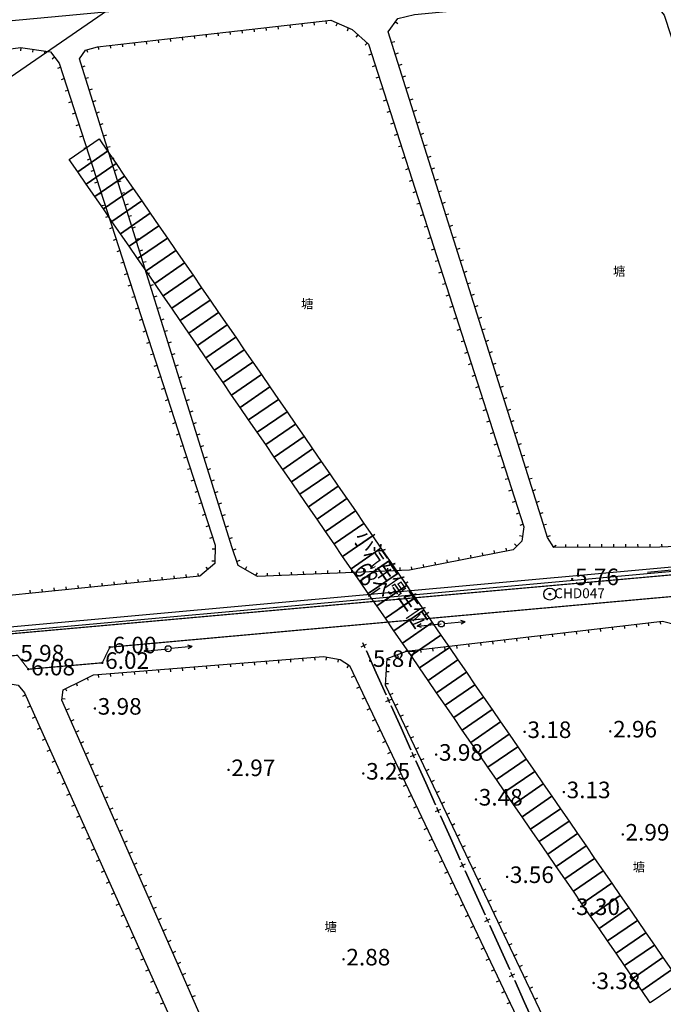
# Model space of a CAD drawing. Units: millimetres. Extents: x 0 to 257370, y 0 to 161536.
# Drawn here: x 137838 to 137945, y 86947 to 87111 of the extents above; entities that cross this region are included whole.
import ezdxf

# ---------------------------------------------------------------- set-up
doc = ezdxf.new("R2010")
doc.units = ezdxf.units.MM
doc.header["$LTSCALE"] = 1.25
doc.linetypes.add('10004401000', pattern=[10, 8, -2])
doc.layers.get('0').update_dxf_attribs({"linetype": 'CONTINUOUS', "lineweight": 25})
for name, color, linetype, lineweight in [('0-底图', 8, 'CONTINUOUS', 25), ('dxt1', 8, 'CONTINUOUS', 25), ('PP-COM', 8, 'CONTINUOUS', 25)]:
    doc.layers.add(name, color=color, linetype=linetype, lineweight=lineweight)
for name, color, linetype in [('测量控制点', 8, 'CONTINUOUS'), ('点地形要素', 8, 'CONTINUOUS'), ('线地形要素', 8, 'CONTINUOUS')]:
    doc.layers.add(name, color=color, linetype=linetype)
doc.styles.add('10002390009', font='txt')
doc.styles.add('800010', font='txt')
doc.styles.add('SMEDI', font='smsim', dxfattribs={"width": 0.75, "bigfont": 'smfs'})
doc.styles.add('黑体', font='txt')

# ---------------------------------------------------------------- blocks, each defined once
blk = doc.blocks.new('dxt3')
at = {"layer": 'PP-COM', "color": 8}
blk.add_lwpolyline([(151894.04, -6419.81), (151894.03, -6410.1, 0.414087), (151885.03, -6401.11), (151418.02, -6401.29, 0.414329), (151412.03, -6407.3), (151412.06, -6443.34)], format="xyb", dxfattribs=at)
blk = doc.blocks.new('115')
at = {"layer": '测量控制点'}
h = blk.add_hatch(color=7, dxfattribs=at)
edge = h.paths.add_edge_path()
edge.add_arc((0, 0), 0.15, 0, 360)
at = {"layer": '测量控制点', "color": 7}
for radius in [1, 0.15]:
    blk.add_circle((0, 0), radius, dxfattribs=at)
blk = doc.blocks.new('10002613022')
at = {"layer": '点地形要素'}
for points in [[(0, 0), (7.5, 0)], [(6.46, 0.6), (7.5, 0), (6.46, -0.6)]]:
    blk.add_lwpolyline(points, dxfattribs=at)
blk = doc.blocks.new('380203_LC1_LG2_G1')
at = {"layer": '线地形要素'}
for points in [[(-0.5, 0), (0.5, 0)], [(0, 0.5), (0, -0.5)]]:
    blk.add_lwpolyline(points, dxfattribs=at)
blk = doc.blocks.new('5102014_LG1_G1')
at = {"layer": '线地形要素'}
for points in [[(4, 0), (0.5, 0)], [(4, 0), (3.3, 0.3)], [(4, 0), (3.3, -0.3)]]:
    blk.add_lwpolyline(points, dxfattribs=at)
blk.add_circle((0, 0), 0.5, dxfattribs=at)
blk = doc.blocks.new('5102014_LG1_G2')
at = {"layer": '线地形要素'}
for points in [[(-3.3, 0.3), (-4, 0)], [(-3.3, -0.3), (-4, 0)], [(-4, 0), (0, 0)]]:
    blk.add_lwpolyline(points, dxfattribs=at)
blk = doc.blocks.new('GC200')
at = {"linetype": 'Continuous', "const_width": 0.2, "flags": 128}
blk.add_lwpolyline([(-0.1, 0, 1), (0.1, 0, 1)], format="xyb", close=True, dxfattribs=at)
blk = doc.blocks.new('dxt1')
at = {"layer": 'dxt1', "linetype": '10004401000', "const_width": 0.2}
blk.add_lwpolyline([(151868.32, -11610.91), (151371.48, -11330.5), (151369.01, -11328.77), (151367.18, -11325.12)], dxfattribs=at)
at = {"layer": 'dxt1', "const_width": 0.2}
blk.add_lwpolyline([(151365.24, -11332.24), (151387.82, -11343.89), (151434.53, -11370.05), (151434.61, -11373.1), (151444.54, -11378.69), (151447.21, -11377.47), (151532.56, -11425.7), (151532.49, -11428.46), (151543.09, -11434.2), (151545.6, -11432.96), (151630.57, -11480.92), (151630.73, -11483.84), (151641.45, -11489.92), (151643.94, -11488.49), (151765.74, -11557.08), (151766.04, -11560.03), (151776.66, -11565.96), (151779.34, -11564.68), (151861.23, -11610.92)], dxfattribs=at)
at = {"layer": 'dxt1'}
for points in [[(151841.01, -11478.28), (151621.82, -11355.8)], [(151687.91, -11398.54), (151688.25, -11398.17)], [(151689.39, -11399.89), (151689.72, -11399.52)], [(151690.86, -11401.25), (151691.2, -11400.88)], [(151691.45, -11402.6), (151691.94, -11402.57)], [(151691.33, -11404.4), (151691.81, -11404.54)], [(151696.88, -11405.11), (151697.04, -11404.64)], [(151698.69, -11405.74), (151698.93, -11405.3)], [(151690.76, -11406.31), (151691.24, -11406.46)], [(151695.23, -11406.71), (151694.75, -11406.57)], [(151700.46, -11406.68), (151700.69, -11406.24)], [(151702.22, -11407.62), (151702.46, -11407.18)], [(151690.19, -11408.23), (151690.67, -11408.37)], [(151694.64, -11408.62), (151694.16, -11408.48)], [(151703.99, -11408.56), (151704.22, -11408.12)], [(151705.75, -11409.5), (151705.99, -11409.06)], [(151689.62, -11410.15), (151690.1, -11410.29)], [(151694.04, -11410.53), (151693.57, -11410.39)], [(151707.52, -11410.44), (151707.75, -11410)], [(151689.05, -11412.06), (151689.53, -11412.21)], [(151693.45, -11412.44), (151692.97, -11412.3)], [(151709.29, -11411.38), (151709.52, -11410.94)], [(151711.05, -11412.32), (151711.29, -11411.88)], [(151712.82, -11413.26), (151713.05, -11412.82)], [(151714.58, -11414.2), (151714.82, -11413.76)], [(151688.47, -11413.98), (151688.95, -11414.12)], [(151692.86, -11414.35), (151692.38, -11414.21)], [(151716.35, -11415.14), (151716.58, -11414.7)], [(151687.9, -11415.9), (151688.38, -11416.04)], [(151692.27, -11416.27), (151691.79, -11416.12)], [(151718.11, -11416.08), (151718.35, -11415.64)], [(151719.88, -11417.02), (151720.11, -11416.58)], [(151687.33, -11417.81), (151687.81, -11417.96)], [(151691.68, -11418.18), (151691.2, -11418.03)], [(151721.64, -11417.96), (151721.88, -11417.52)], [(151723.41, -11418.9), (151723.64, -11418.46)], [(151686.76, -11419.73), (151687.24, -11419.87)], [(151691.08, -11420.09), (151690.61, -11419.94)], [(151725.17, -11419.84), (151725.41, -11419.4)], [(151726.94, -11420.78), (151727.17, -11420.34)], [(151686.19, -11421.65), (151686.67, -11421.79)], [(151690.49, -11422), (151690.01, -11421.85)], [(151728.7, -11421.72), (151728.94, -11421.28)], [(151685.61, -11423.56), (151686.09, -11423.71)], [(151689.9, -11423.91), (151689.42, -11423.76)], [(151730.47, -11422.66), (151730.7, -11422.22)], [(151732.23, -11423.6), (151732.47, -11423.16)], [(151733.37, -11424.83), (151733.8, -11424.57)], [(151685.04, -11425.48), (151685.52, -11425.62)], [(151689.31, -11425.82), (151688.83, -11425.67)], [(151734.43, -11426.53), (151734.85, -11426.27)], [(151684.47, -11427.4), (151684.95, -11427.54)], [(151688.72, -11427.73), (151688.24, -11427.58)], [(151735.02, -11428.25), (151735.51, -11428.13)], [(151683.9, -11429.31), (151684.38, -11429.46)], [(151688.13, -11429.64), (151687.65, -11429.49)], [(151735.49, -11430.19), (151735.98, -11430.08)], [(151741.99, -11430.34), (151741.82, -11429.87)], [(151683.33, -11431.23), (151683.81, -11431.37)], [(151687.53, -11431.55), (151687.06, -11431.4)], [(151735.09, -11431.85), (151735.57, -11432)], [(151682.76, -11433.15), (151683.23, -11433.29)], [(151686.94, -11433.46), (151686.46, -11433.31)], [(151739.86, -11432.48), (151739.38, -11432.33)], [(151682.18, -11435.06), (151682.66, -11435.2)], [(151686.35, -11435.37), (151685.87, -11435.22)], [(151734.51, -11433.77), (151734.99, -11433.91)], [(151739.27, -11434.39), (151738.79, -11434.24)], [(151733.94, -11435.68), (151734.41, -11435.83)], [(151738.68, -11436.3), (151738.2, -11436.15)], [(151681.61, -11436.98), (151682.09, -11437.12)], [(151685.76, -11437.28), (151685.28, -11437.13)], [(151733.36, -11437.6), (151733.84, -11437.74)], [(151738.09, -11438.21), (151737.62, -11438.06)], [(151564.49, -11439.1), (151754.13, -11545.73), (151783.27, -11562.17)], [(151783.69, -11561.57), (151754.48, -11545.14), (151564.89, -11438.51)], [(151681.04, -11438.89), (151681.52, -11439.04)], [(151685.17, -11439.19), (151684.69, -11439.04)], [(151732.78, -11439.51), (151733.26, -11439.66)], [(151737.51, -11440.12), (151737.03, -11439.98)], [(151680.47, -11440.81), (151680.95, -11440.95)], [(151684.57, -11441.1), (151684.1, -11440.95)], [(151732.21, -11441.43), (151732.69, -11441.57)], [(151679.9, -11442.73), (151680.37, -11442.87)], [(151683.98, -11443.01), (151683.5, -11442.86)], [(151731.63, -11443.35), (151732.11, -11443.49)], [(151736.92, -11442.03), (151736.44, -11441.89)], [(151679.32, -11444.64), (151679.8, -11444.79)], [(151683.39, -11444.92), (151682.91, -11444.77)], [(151736.33, -11443.95), (151735.85, -11443.8)], [(151678.75, -11446.56), (151679.23, -11446.7)], [(151731.06, -11445.26), (151731.54, -11445.41)], [(151735.74, -11445.86), (151735.26, -11445.71)], [(151682.8, -11446.83), (151682.32, -11446.68)], [(151730.48, -11447.18), (151730.96, -11447.32)], [(151735.15, -11447.77), (151734.68, -11447.62)], [(151678.18, -11448.48), (151678.66, -11448.62)], [(151682.21, -11448.74), (151681.73, -11448.59)], [(151729.91, -11449.09), (151730.39, -11449.24)], [(151734.57, -11449.68), (151734.09, -11449.53)], [(151677.61, -11450.39), (151678.09, -11450.54)], [(151681.61, -11450.65), (151681.14, -11450.5)], [(151729.33, -11451.01), (151729.81, -11451.15)], [(151733.98, -11451.59), (151733.5, -11451.45)], [(151677.04, -11452.31), (151677.52, -11452.45)], [(151681.02, -11452.56), (151680.55, -11452.42)], [(151728.76, -11452.92), (151729.23, -11453.07)], [(151676.46, -11454.23), (151676.94, -11454.37)], [(151680.43, -11454.47), (151679.95, -11454.33)], [(151733.39, -11453.5), (151732.91, -11453.36)], [(151675.89, -11456.14), (151676.37, -11456.29)], [(151679.84, -11456.38), (151679.36, -11456.24)], [(151728.18, -11454.84), (151728.66, -11454.98)], [(151732.8, -11455.42), (151732.32, -11455.27)], [(151675.32, -11458.06), (151675.8, -11458.2)], [(151727.6, -11456.75), (151728.08, -11456.9)], [(151732.21, -11457.33), (151731.74, -11457.18)], [(151679.25, -11458.29), (151678.77, -11458.15)], [(151727.03, -11458.67), (151727.51, -11458.81)], [(151731.63, -11459.24), (151731.15, -11459.09)], [(151674.75, -11459.98), (151675.23, -11460.12)], [(151678.66, -11460.2), (151678.18, -11460.06)], [(151726.45, -11460.58), (151726.93, -11460.73)], [(151731.04, -11461.15), (151730.56, -11461)], [(151674.18, -11461.89), (151674.66, -11462.04)], [(151678.06, -11462.12), (151677.59, -11461.97)], [(151725.88, -11462.5), (151726.36, -11462.64)], [(151730.45, -11463.06), (151729.97, -11462.92)], [(151673.6, -11463.81), (151674.08, -11463.95)], [(151677.47, -11464.03), (151676.99, -11463.88)], [(151725.3, -11464.41), (151725.78, -11464.56)], [(151673.03, -11465.73), (151673.51, -11465.87)], [(151676.88, -11465.94), (151676.4, -11465.79)], [(151729.86, -11464.97), (151729.39, -11464.83)], [(151672.46, -11467.64), (151672.94, -11467.78)], [(151676.29, -11467.85), (151675.81, -11467.7)], [(151724.73, -11466.33), (151725.2, -11466.47)], [(151729.28, -11466.89), (151728.8, -11466.74)], [(151724.15, -11468.25), (151724.63, -11468.39)], [(151728.69, -11468.8), (151728.21, -11468.65)], [(151671.89, -11469.56), (151672.37, -11469.7)], [(151675.7, -11469.76), (151675.22, -11469.61)], [(151723.57, -11470.16), (151724.05, -11470.3)], [(151728.1, -11470.71), (151727.62, -11470.56)], [(151671.32, -11471.47), (151671.8, -11471.62)], [(151675.1, -11471.67), (151674.63, -11471.52)], [(151723, -11472.08), (151723.48, -11472.22)], [(151727.51, -11472.62), (151727.03, -11472.47)], [(151638.37, -11473.19), (151638.13, -11473.63)], [(151640.13, -11474.16), (151639.89, -11474.6)], [(151670.74, -11473.39), (151671.22, -11473.53)], [(151674.51, -11473.58), (151674.03, -11473.43)], [(151722.42, -11473.99), (151722.9, -11474.14)], [(151726.92, -11474.53), (151726.45, -11474.39)], [(151641.88, -11475.12), (151641.64, -11475.56)], [(151643.63, -11476.08), (151643.39, -11476.52)], [(151670.17, -11475.31), (151670.65, -11475.45)], [(151673.92, -11475.49), (151673.44, -11475.34)], [(151721.85, -11475.91), (151722.33, -11476.05)], [(151645.39, -11477.05), (151645.14, -11477.48)], [(151669.6, -11477.22), (151670.08, -11477.37)], [(151673.33, -11477.4), (151672.85, -11477.25)], [(151726.34, -11476.44), (151725.86, -11476.3)], [(151647.14, -11478.01), (151646.9, -11478.45)], [(151648.89, -11478.97), (151648.65, -11479.41)], [(151669.03, -11479.14), (151669.51, -11479.28)], [(151672.74, -11479.31), (151672.26, -11479.16)], [(151721.27, -11477.82), (151721.75, -11477.97)], [(151725.75, -11478.36), (151725.27, -11478.21)], [(151650.64, -11479.94), (151650.4, -11480.37)], [(151652.4, -11480.9), (151652.16, -11481.34)], [(151720.7, -11479.74), (151721.18, -11479.88)], [(151725.16, -11480.27), (151724.68, -11480.12)], [(151654.15, -11481.86), (151653.91, -11482.3)], [(151668.46, -11481.06), (151668.94, -11481.2)], [(151672.15, -11481.22), (151671.67, -11481.07)], [(151720.12, -11481.65), (151720.6, -11481.8)], [(151724.57, -11482.18), (151724.09, -11482.03)], [(151655.9, -11482.82), (151655.66, -11483.26)], [(151657.66, -11483.79), (151657.41, -11484.23)], [(151667.89, -11482.97), (151668.36, -11483.12)], [(151671.55, -11483.13), (151671.08, -11482.98)], [(151719.55, -11483.57), (151720.02, -11483.71)], [(151723.98, -11484.09), (151723.51, -11483.94)], [(151659.41, -11484.75), (151659.17, -11485.19)], [(151661.16, -11485.71), (151660.92, -11486.15)], [(151667.2, -11484.65), (151667.61, -11484.94)], [(151670.96, -11485.04), (151670.48, -11484.89)], [(151718.97, -11485.48), (151719.45, -11485.63)], [(151723.4, -11486), (151722.92, -11485.86)], [(151627.43, -11486.99), (151627.92, -11487.08)], [(151662.91, -11486.68), (151662.67, -11487.11)], [(151664.58, -11486.58), (151664.63, -11487.08)], [(151666.04, -11486.28), (151666.44, -11486.57)], [(151670.39, -11486.94), (151669.91, -11486.81)], [(151718.39, -11487.4), (151718.87, -11487.54)], [(151627.07, -11488.95), (151627.56, -11489.04)], [(151669.84, -11488.87), (151669.36, -11488.73)], [(151722.81, -11487.91), (151722.33, -11487.77)], [(151633.92, -11490.46), (151634, -11489.97)], [(151635.89, -11490.78), (151635.97, -11490.28)], [(151637.89, -11491.07), (151637.95, -11490.57)], [(151670.19, -11490.36), (151669.74, -11490.58)], [(151717.82, -11489.31), (151718.3, -11489.46)], [(151722.22, -11489.83), (151721.74, -11489.68)], [(151626.7, -11490.92), (151627.2, -11491.01)], [(151632.93, -11491.4), (151632.55, -11491.08)], [(151639.58, -11491.58), (151639.83, -11491.14)], [(151641.31, -11492.58), (151641.56, -11492.14)], [(151671.06, -11492.16), (151670.61, -11492.38)], [(151717.24, -11491.23), (151717.72, -11491.37)], [(151721.63, -11491.74), (151721.16, -11491.59)], [(151626.34, -11492.89), (151626.83, -11492.98)], [(151632.58, -11493.09), (151632.08, -11493)], [(151643.04, -11493.58), (151643.29, -11493.14)], [(151672.42, -11493.15), (151672.16, -11493.57)], [(151716.67, -11493.15), (151717.15, -11493.29)], [(151721.05, -11493.65), (151720.57, -11493.5)], [(151625.98, -11494.85), (151626.47, -11494.94)], [(151632.2, -11495.06), (151631.71, -11494.96)], [(151644.77, -11494.58), (151645.02, -11494.14)], [(151646.5, -11495.58), (151646.75, -11495.14)], [(151674.12, -11494.22), (151673.85, -11494.64)], [(151675.81, -11495.28), (151675.54, -11495.71)], [(151716.09, -11495.06), (151716.57, -11495.2)], [(151720.46, -11495.56), (151719.98, -11495.41)], [(151625.62, -11496.82), (151626.11, -11496.91)], [(151631.82, -11497.02), (151631.33, -11496.93)], [(151648.24, -11496.58), (151648.49, -11496.14)], [(151649.97, -11497.58), (151650.22, -11497.14)], [(151677.5, -11496.35), (151677.23, -11496.77)], [(151715.52, -11496.98), (151716, -11497.12)], [(151719.87, -11497.47), (151719.39, -11497.33)], [(151625.26, -11498.79), (151625.75, -11498.88)], [(151631.45, -11498.99), (151630.96, -11498.89)], [(151651.7, -11498.58), (151651.95, -11498.14)], [(151679.19, -11497.42), (151678.93, -11497.84)], [(151680.88, -11498.48), (151680.62, -11498.91)], [(151714.94, -11498.89), (151715.42, -11499.04)], [(151653.43, -11499.58), (151653.68, -11499.14)], [(151655.16, -11500.58), (151655.41, -11500.14)], [(151682.58, -11499.55), (151682.31, -11499.97)], [(151719.28, -11499.38), (151718.8, -11499.24)], [(151624.9, -11500.75), (151625.39, -11500.84)], [(151631.07, -11500.95), (151630.58, -11500.86)], [(151656.9, -11501.58), (151657.15, -11501.14)], [(151658.63, -11502.58), (151658.88, -11502.14)], [(151684.27, -11500.62), (151684, -11501.04)], [(151685.96, -11501.68), (151685.69, -11502.11)], [(151714.37, -11500.81), (151714.84, -11500.95)], [(151718.69, -11501.3), (151718.22, -11501.15)], [(151624.54, -11502.72), (151625.03, -11502.81)], [(151630.69, -11502.91), (151630.2, -11502.82)], [(151660.36, -11503.58), (151660.61, -11503.14)], [(151687.65, -11502.75), (151687.39, -11503.17)], [(151689.34, -11503.81), (151689.08, -11504.24)], [(151713.79, -11502.72), (151714.27, -11502.87)], [(151718.11, -11503.21), (151717.63, -11503.06)], [(151624.17, -11504.69), (151624.67, -11504.78)], [(151630.32, -11504.88), (151629.83, -11504.79)], [(151662.09, -11504.58), (151662.34, -11504.14)], [(151663.82, -11505.58), (151664.07, -11505.14)], [(151691.04, -11504.88), (151690.77, -11505.3)], [(151713.21, -11504.64), (151713.69, -11504.78)], [(151717.52, -11505.12), (151717.04, -11504.97)], [(151623.81, -11506.66), (151624.3, -11506.75)], [(151629.94, -11506.84), (151629.45, -11506.75)], [(151665.56, -11506.58), (151665.81, -11506.14)], [(151692.69, -11505.86), (151692.49, -11506.32)], [(151694.52, -11506.65), (151694.33, -11507.11)], [(151712.64, -11506.55), (151713.12, -11506.7)], [(151716.93, -11507.03), (151716.45, -11506.88)], [(151623.45, -11508.62), (151623.94, -11508.71)], [(151629.56, -11508.81), (151629.07, -11508.71)], [(151667.29, -11507.58), (151667.54, -11507.14)], [(151669.02, -11508.58), (151669.27, -11508.14)], [(151696.36, -11507.44), (151696.16, -11507.9)], [(151698.2, -11508.23), (151698, -11508.69)], [(151712.06, -11508.47), (151712.54, -11508.61)], [(151670.75, -11509.58), (151671, -11509.14)], [(151672.3, -11510.61), (151672.65, -11510.25)], [(151700.03, -11509.02), (151699.84, -11509.48)], [(151701.87, -11509.82), (151701.67, -11510.27)], [(151711.49, -11510.38), (151711.97, -11510.53)], [(151716.34, -11508.94), (151715.86, -11508.8)], [(151623.09, -11510.59), (151623.58, -11510.68)], [(151629.19, -11510.77), (151628.7, -11510.68)], [(151673.72, -11512.01), (151674.07, -11511.66)], [(151703.71, -11510.61), (151703.51, -11511.07)], [(151705.54, -11511.4), (151705.35, -11511.86)], [(151710.41, -11511.76), (151710.78, -11512.1)], [(151715.75, -11510.85), (151715.28, -11510.71)], [(151622.73, -11512.56), (151623.22, -11512.65)], [(151628.81, -11512.74), (151628.32, -11512.64)], [(151674.45, -11513.64), (151674.92, -11513.45)], [(151677.93, -11517.07), (151678.65, -11513.14), (151677.93, -11517.07)], [(151707.38, -11512.19), (151707.18, -11512.65)], [(151708.98, -11512.44), (151709.07, -11512.94)], [(151715.17, -11512.77), (151714.69, -11512.62)], [(151622.37, -11514.52), (151622.86, -11514.61)], [(151628.44, -11514.7), (151627.94, -11514.61)], [(151714.58, -11514.68), (151714.1, -11514.53)], [(151622.01, -11516.49), (151622.5, -11516.58)], [(151628.06, -11516.66), (151627.57, -11516.57)], [(151663.48, -11610.2), (151678.03, -11519.6), (151680.76, -11516.14), (151684.11, -11516.96), (151721.92, -11536.9), (151723.52, -11538.76), (151723.72, -11541.8), (151713.08, -11601.14)], [(151674.16, -11515.34), (151674.65, -11515.42)], [(151681.05, -11516.59), (151680.66, -11516.28)], [(151682.42, -11517.06), (151682.54, -11516.57)], [(151714.5, -11516.54), (151714, -11516.52)], [(151621.64, -11518.46), (151622.14, -11518.55)], [(151627.68, -11518.63), (151627.19, -11518.53)], [(151673.84, -11517.32), (151674.34, -11517.4)], [(151677.21, -11521.01), (151677.93, -11517.07), (151677.21, -11521.01)], [(151679.81, -11518.15), (151679.41, -11517.84)], [(151684.22, -11517.58), (151684.45, -11517.14)], [(151685.99, -11518.51), (151686.22, -11518.07)], [(151715.87, -11517.28), (151715.58, -11517.69)], [(151717.52, -11518.41), (151717.23, -11518.82)], [(151673.53, -11519.29), (151674.02, -11519.37)], [(151678.56, -11519.72), (151678.17, -11519.41)], [(151687.75, -11519.44), (151687.99, -11519)], [(151689.52, -11520.38), (151689.76, -11519.94)], [(151719.17, -11519.54), (151718.88, -11519.95)], [(151621.28, -11520.43), (151621.77, -11520.52)], [(151627.31, -11520.59), (151626.81, -11520.5)], [(151673.21, -11521.27), (151673.71, -11521.35)], [(151678.24, -11521.42), (151677.75, -11521.34)], [(151691.29, -11521.31), (151691.53, -11520.87)], [(151693.06, -11522.24), (151693.29, -11521.8)], [(151720.82, -11520.67), (151720.53, -11521.08)], [(151722.47, -11521.8), (151722.18, -11522.21)], [(151620.92, -11522.39), (151621.41, -11522.48)], [(151626.93, -11522.56), (151626.44, -11522.46)], [(151672.9, -11523.24), (151673.39, -11523.32)], [(151676.14, -11526.91), (151676.85, -11522.97), (151676.14, -11526.91)], [(151677.92, -11523.39), (151677.43, -11523.31)], [(151694.83, -11523.18), (151695.06, -11522.73)], [(151724.12, -11522.93), (151723.83, -11523.34)], [(151620.56, -11524.36), (151621.05, -11524.45)], [(151626.55, -11524.52), (151626.06, -11524.43)], [(151696.6, -11524.11), (151696.83, -11523.67)], [(151698.37, -11525.04), (151698.6, -11524.6)], [(151725.76, -11524.06), (151725.48, -11524.47)], [(151620.2, -11526.33), (151620.69, -11526.42)], [(151626.18, -11526.49), (151625.69, -11526.39)], [(151672.58, -11525.22), (151673.07, -11525.29)], [(151677.61, -11525.37), (151677.11, -11525.29)], [(151700.14, -11525.98), (151700.37, -11525.53)], [(151701.91, -11526.91), (151702.14, -11526.47)], [(151727.41, -11525.19), (151727.13, -11525.6)], [(151729.05, -11526.3), (151728.79, -11526.73)], [(151619.84, -11528.29), (151620.33, -11528.38)], [(151625.8, -11528.45), (151625.31, -11528.36)], [(151672.26, -11527.19), (151672.76, -11527.27)], [(151675.42, -11530.84), (151676.14, -11526.91), (151675.42, -11530.84)], [(151677.29, -11527.34), (151676.8, -11527.26)], [(151703.68, -11527.84), (151703.91, -11527.4)], [(151705.45, -11528.77), (151705.68, -11528.33)], [(151671.95, -11529.17), (151672.44, -11529.24)], [(151676.97, -11529.32), (151676.48, -11529.24)], [(151707.21, -11529.71), (151707.45, -11529.27)], [(151619.47, -11530.26), (151619.97, -11530.35)], [(151625.42, -11530.41), (151624.93, -11530.32)], [(151671.63, -11531.14), (151672.12, -11531.22)], [(151676.66, -11531.29), (151676.16, -11531.21)], [(151708.98, -11530.64), (151709.22, -11530.2)], [(151710.75, -11531.57), (151710.99, -11531.13)], [(151619.11, -11532.23), (151619.61, -11532.32)], [(151625.05, -11532.38), (151624.56, -11532.28)], [(151671.31, -11533.12), (151671.81, -11533.19)], [(151674.34, -11536.75), (151675.06, -11532.81), (151674.34, -11536.75)], [(151676.34, -11533.27), (151675.84, -11533.19)], [(151712.52, -11532.51), (151712.75, -11532.06)], [(151714.29, -11533.44), (151714.52, -11533)], [(151618.75, -11534.19), (151619.24, -11534.29)], [(151624.67, -11534.34), (151624.18, -11534.25)], [(151716.06, -11534.37), (151716.29, -11533.93)], [(151717.83, -11535.31), (151718.06, -11534.86)], [(151618.39, -11536.16), (151618.88, -11536.25)], [(151624.29, -11536.31), (151623.8, -11536.21)], [(151671, -11535.09), (151671.49, -11535.17)], [(151676.02, -11535.24), (151675.53, -11535.16)], [(151719.6, -11536.24), (151719.83, -11535.8)], [(151618.03, -11538.13), (151618.52, -11538.22)], [(151623.92, -11538.27), (151623.43, -11538.18)], [(151670.68, -11537.06), (151671.17, -11537.14)], [(151673.62, -11540.68), (151674.34, -11536.75), (151673.62, -11540.68)], [(151675.7, -11537.22), (151675.21, -11537.14)], [(151721.37, -11537.17), (151721.6, -11536.73)], [(151670.36, -11539.04), (151670.86, -11539.12)], [(151675.39, -11539.19), (151674.89, -11539.11)], [(151617.67, -11540.1), (151618.16, -11540.19)], [(151623.54, -11540.24), (151623.05, -11540.14)], [(151670.05, -11541.01), (151670.54, -11541.09)], [(151675.07, -11541.17), (151674.58, -11541.09)], [(151617.31, -11542.06), (151617.8, -11542.15)], [(151623.16, -11542.2), (151622.67, -11542.11)], [(151669.73, -11542.99), (151670.22, -11543.07)], [(151672.55, -11546.58), (151673.27, -11542.65), (151672.55, -11546.58)], [(151674.75, -11543.14), (151674.26, -11543.06)], [(151622.79, -11544.16), (151622.3, -11544.07)], [(151669.41, -11544.96), (151669.91, -11545.04)], [(151674.44, -11545.11), (151673.94, -11545.04)], [(151669.1, -11546.94), (151669.59, -11547.02)], [(151671.83, -11550.52), (151672.55, -11546.58), (151671.83, -11550.52)], [(151674.12, -11547.09), (151673.62, -11547.01)], [(151668.78, -11548.91), (151669.27, -11548.99)], [(151673.8, -11549.06), (151673.31, -11548.98)], [(151668.46, -11550.89), (151668.96, -11550.97)], [(151673.48, -11551.04), (151672.99, -11550.96)], [(151668.15, -11552.86), (151668.64, -11552.94)], [(151670.76, -11556.42), (151671.47, -11552.49), (151670.76, -11556.42)], [(151673.17, -11553.01), (151672.67, -11552.93)], [(151667.83, -11554.84), (151668.33, -11554.92)], [(151672.85, -11554.99), (151672.36, -11554.91)], [(151667.52, -11556.81), (151668.01, -11556.89)], [(151670.04, -11560.36), (151670.76, -11556.42), (151670.04, -11560.36)], [(151672.53, -11556.96), (151672.04, -11556.88)], [(151667.2, -11558.79), (151667.69, -11558.87)], [(151672.22, -11558.94), (151671.72, -11558.86)], [(151666.88, -11560.76), (151667.38, -11560.84)], [(151671.9, -11560.91), (151671.41, -11560.83)], [(151668.96, -11566.26), (151669.68, -11562.32), (151668.96, -11566.26)], [(151666.57, -11562.74), (151667.06, -11562.82)], [(151671.58, -11562.89), (151671.09, -11562.81)], [(151666.25, -11564.71), (151666.74, -11564.79)], [(151671.26, -11564.86), (151670.77, -11564.78)], [(151665.93, -11566.69), (151666.43, -11566.77)], [(151668.24, -11570.19), (151668.96, -11566.26), (151668.24, -11570.19)], [(151670.95, -11566.84), (151670.45, -11566.76)], [(151665.62, -11568.66), (151666.11, -11568.74)], [(151670.63, -11568.81), (151670.14, -11568.73)], [(151665.3, -11570.64), (151665.79, -11570.72)], [(151670.31, -11570.79), (151669.82, -11570.71)], [(151667.17, -11576.1), (151667.89, -11572.16), (151667.17, -11576.1)], [(151664.98, -11572.61), (151665.48, -11572.69)], [(151670, -11572.76), (151669.5, -11572.68)], [(151664.67, -11574.59), (151665.16, -11574.67)], [(151669.68, -11574.74), (151669.19, -11574.66)], [(151666.45, -11580.03), (151667.17, -11576.1), (151666.45, -11580.03)], [(151669.36, -11576.71), (151668.87, -11576.63)]]:
    blk.add_lwpolyline(points, dxfattribs=at)
for points in [[(151627.82, -11462.92), (151649.3, -11387.76), (151652.56, -11382.71), (151654.52, -11381.72), (151657.01, -11382.24), (151688.17, -11398.09), (151691.89, -11401.51), (151692.01, -11403.87), (151667.97, -11484.45), (151666.19, -11486.92), (151662.92, -11487.25), (151628.27, -11468.22), (151627.93, -11466.43)], [(151695.18, -11405.18), (151696.79, -11404.55), (151698.78, -11405.22), (151733.16, -11423.53), (151735.19, -11426.81), (151736.05, -11430.39), (151711.84, -11510.95), (151710.22, -11512.71), (151708.23, -11513.1), (151692.12, -11506.16), (151670.76, -11492.7), (151669.17, -11489.39), (151670.06, -11486.25)], [(151739.93, -11430.52), (151742.48, -11429.64), (151745.12, -11430.63), (151776.31, -11447.9), (151778.98, -11451.44), (151779.16, -11454.2), (151755.82, -11533.47), (151754.35, -11535.94), (151751.65, -11537.09), (151734.36, -11530.23), (151728.53, -11526.57), (151714, -11516.6), (151714.07, -11514.66), (151714.79, -11512.31)], [(151563.81, -11561.43), (151582.38, -11465.27), (151584.42, -11463.25), (151588.74, -11463.35), (151625.65, -11482.92), (151627.84, -11485.04), (151627.99, -11486.71), (151609.75, -11585.92), (151606.67, -11587.65), (151603.08, -11586.92), (151567.27, -11567.02), (151565.16, -11564.46)], [(151613.76, -11591.26), (151613.73, -11588.8), (151632.43, -11491.22), (151633.55, -11489.9), (151637.14, -11490.47), (151639.09, -11490.72), (151672.27, -11509.88), (151674.26, -11511.84), (151674.95, -11513.55), (151660.13, -11606.08), (151657.97, -11608.84), (151650.12, -11608.42), (151641.44, -11607.87), (151615.73, -11593.74)]]:
    blk.add_lwpolyline(points, close=True, dxfattribs=at)
for name, p, rotation in [('GC200', (151630.73, -11483.84, 6.08), 325.4606032999616), ('GC200', (151643.94, -11488.49, 6), 325.4606032999616), ('GC200', (151641.45, -11489.92, 6.02), 325.4606032999616), ('5102014_LG1_G2', (151651.77, -11494.19, 9999.9), 330.8920409699041), ('5102014_LG1_G1', (151651.77, -11494.19, 9999.9), 330.665636814989), ('GC200', (151636.14, -11495.48, 3.98), 325.4606032999616), ('380203_LC1_LG2_G1', (151678.83, -11512.15, 0), 79.66746769425853), ('GC200', (151678.24, -11514.83, 5.87), 325.4606032999616), ('5102014_LG1_G2', (151691.42, -11516.48, 9999.9), 330.665636814989), ('GC200', (151648.62, -11516.44, 2.97), 325.4606032999616), ('5102014_LG1_G1', (151691.42, -11516.48, 9999.9), 330.3444267148556), ('380203_LC1_LG2_G1', (151677.03, -11521.99, 0), 79.66746769425853), ('115', (151709.06, -11522.61, 5.99), 325.4606032999616), ('GC200', (151713.54, -11522.66, 5.76), 325.4606032999616), ('10002613022', (151724.49, -11528.8, 9999.9), 330.8443049767007), ('GC200', (151666.7, -11529.6, 3.25), 325.4606032999616), ('380203_LC1_LG2_G1', (151675.24, -11531.83, 0), 79.66746769425853), ('GC200', (151678.43, -11533.87, 3.98), 325.4606032999616), ('GC200', (151692.66, -11539.08, 3.18), 325.4606032999616), ('380203_LC1_LG2_G1', (151673.45, -11541.67, 0), 79.66746769425853), ('GC200', (151679.65, -11543.75, 3.48), 325.4606032999616), ('GC200', (151704.41, -11547.07, 2.95), 325.4606032999616), ('380203_LC1_LG2_G1', (151671.65, -11551.5, 0), 79.66746769425853), ('GC200', (151692.34, -11551.01, 3.13), 325.4606032999616), ('GC200', (151646.51, -11553.16, 2.88), 325.4606032999616), ('GC200', (151676.61, -11557.27, 3.56), 325.4606032999616), ('380203_LC1_LG2_G1', (151669.86, -11561.34, 0), 79.66746769425853), ('GC200', (151696.41, -11562.33, 2.99), 325.4606032999616), ('GC200', (151682.64, -11567.87, 3.3), 325.4606032999616), ('380203_LC1_LG2_G1', (151668.06, -11571.18, 0), 79.66746769425853), ('GC200', (151678.45, -11579.92, 3.37), 325.4606032999616)]:
    blk.add_blockref(name, p, dxfattribs=dict(at, rotation=rotation))
at = {"layer": 'dxt1', "rotation": 325.4606}
for s, insert, char_height, attachment_point, style in [('塘', (151702.82, -11458.91), 1.51, 1, '10002390009'), ('5.98', (151630.95, -11481.18), 2.75, 4, '800010'), ('6.08', (151631.11, -11484.1), 2.75, 4, '800010'), ('塘', (151748.52, -11483.79), 1.51, 1, '10002390009'), ('6.02', (151641.84, -11490.18), 2.75, 4, '800010'), ('6.00', (151644.32, -11488.75), 2.75, 4, '800010'), ('3.98', (151636.52, -11495.74), 2.75, 4, '800010'), ('5.87', (151678.62, -11515.09), 2.75, 4, '800010'), ('2.97', (151649, -11516.71), 2.75, 4, '800010'), ('5.76', (151713.92, -11522.92), 2.75, 4, '800010'), ('CHD047', (151713.09, -11525.47), 1.65, 5, '黑体'), ('3.25', (151667.09, -11529.87), 2.75, 4, '800010'), ('3.98', (151678.82, -11534.14), 2.75, 4, '800010'), ('3.18', (151693.04, -11539.35), 2.75, 4, '800010'), ('3.48', (151680.03, -11544.01), 2.75, 4, '800010'), ('塘', (151647.39, -11546.29), 1.51, 1, '10002390009'), ('2.96', (151704.8, -11547.33), 2.75, 4, '800010'), ('3.13', (151692.73, -11551.27), 2.75, 4, '800010'), ('2.88', (151646.89, -11553.42), 2.75, 4, '800010'), ('3.56', (151677, -11557.53), 2.75, 4, '800010'), ('2.99', (151696.79, -11562.6), 2.75, 4, '800010'), ('3.30', (151683.02, -11568.13), 2.75, 4, '800010'), ('塘', (151695.13, -11567.1), 1.51, 1, '10002390009'), ('3.38', (151678.83, -11580.19), 2.75, 4, '800010')]:
    blk.add_mtext(s, dxfattribs=dict(at, insert=insert, char_height=char_height, attachment_point=attachment_point, style=style))

msp = doc.modelspace()

# ---------------------------------------------------------------- block references
at = {"layer": '0-底图', "rotation": 34.53939670003841}
msp.add_blockref('dxt1', (6424.84, 10492.08), dxfattribs=at)

# ---------------------------------------------------------------- next in the draw order: block references
at = {"layer": '0-底图', "rotation": 34.53939670003842}
msp.add_blockref('dxt3', (9259.7, 6373.4), dxfattribs=at)

# ---------------------------------------------------------------- next in the draw order: linework, layer by layer
at = {"color": 3}
for points in [[(137846.42, 87087.56), (137851.37, 87090.97), (137852.78, 87088.91), (137847.84, 87085.5)], [(137847.84, 87085.5), (137852.78, 87088.91), (137854.2, 87086.85), (137849.26, 87083.44)], [(137849.26, 87083.44), (137854.2, 87086.85), (137855.62, 87084.79), (137850.68, 87081.39)], [(137850.68, 87081.39), (137855.62, 87084.79), (137857.04, 87082.73), (137852.09, 87079.33)], [(137852.09, 87079.33), (137857.04, 87082.73), (137858.45, 87080.67), (137853.51, 87077.27)], [(137853.51, 87077.27), (137858.45, 87080.67), (137859.87, 87078.61), (137854.93, 87075.21)], [(137854.93, 87075.21), (137859.87, 87078.61), (137861.29, 87076.55), (137856.35, 87073.15)], [(137856.35, 87073.15), (137861.29, 87076.55), (137862.71, 87074.49), (137857.76, 87071.09)], [(137857.76, 87071.09), (137862.71, 87074.49), (137864.12, 87072.43), (137859.18, 87069.03)], [(137859.18, 87069.03), (137864.12, 87072.43), (137865.54, 87070.37), (137860.6, 87066.97)], [(137860.6, 87066.97), (137865.54, 87070.37), (137866.96, 87068.31), (137862.02, 87064.91)], [(137862.02, 87064.91), (137866.96, 87068.31), (137868.38, 87066.25), (137863.43, 87062.85)], [(137863.43, 87062.85), (137868.38, 87066.25), (137869.79, 87064.19), (137864.85, 87060.79)], [(137864.85, 87060.79), (137869.79, 87064.19), (137871.21, 87062.13), (137866.27, 87058.73)], [(137866.27, 87058.73), (137871.21, 87062.13), (137872.63, 87060.08), (137867.69, 87056.67)], [(137867.69, 87056.67), (137872.63, 87060.08), (137874.05, 87058.02), (137869.1, 87054.61)], [(137869.1, 87054.61), (137874.05, 87058.02), (137875.46, 87055.96), (137870.52, 87052.55)], [(137870.52, 87052.55), (137875.46, 87055.96), (137876.88, 87053.9), (137871.94, 87050.5)], [(137871.94, 87050.5), (137876.88, 87053.9), (137878.3, 87051.84), (137873.36, 87048.44)], [(137873.36, 87048.44), (137878.3, 87051.84), (137879.72, 87049.78), (137874.77, 87046.38)], [(137874.77, 87046.38), (137879.72, 87049.78), (137881.13, 87047.72), (137876.19, 87044.32)], [(137876.19, 87044.32), (137881.13, 87047.72), (137882.55, 87045.66), (137877.61, 87042.26)], [(137877.61, 87042.26), (137882.55, 87045.66), (137883.97, 87043.6), (137879.03, 87040.2)], [(137879.03, 87040.2), (137883.97, 87043.6), (137885.39, 87041.54), (137880.44, 87038.14)], [(137880.44, 87038.14), (137885.39, 87041.54), (137886.8, 87039.48), (137881.86, 87036.08)], [(137881.86, 87036.08), (137886.8, 87039.48), (137888.22, 87037.42), (137883.28, 87034.02)], [(137883.28, 87034.02), (137888.22, 87037.42), (137889.64, 87035.36), (137884.7, 87031.96)], [(137884.7, 87031.96), (137889.64, 87035.36), (137891.06, 87033.3), (137886.11, 87029.9)], [(137886.11, 87029.9), (137891.06, 87033.3), (137892.47, 87031.24), (137887.53, 87027.84)], [(137887.53, 87027.84), (137892.47, 87031.24), (137893.89, 87029.19), (137888.95, 87025.78)], [(137888.95, 87025.78), (137893.89, 87029.19), (137895.31, 87027.13), (137890.37, 87023.72)], [(137890.37, 87023.72), (137895.31, 87027.13), (137896.72, 87025.07), (137891.78, 87021.66)], [(137891.78, 87021.66), (137896.72, 87025.07), (137898.14, 87023.01), (137893.2, 87019.61)], [(137893.2, 87019.61), (137898.14, 87023.01), (137899.56, 87020.95), (137894.62, 87017.55)], [(137894.62, 87017.55), (137899.56, 87020.95), (137900.98, 87018.89), (137896.03, 87015.49)], [(137896.03, 87015.49), (137900.98, 87018.89), (137902.39, 87016.83), (137897.45, 87013.43)], [(137897.45, 87013.43), (137902.39, 87016.83), (137903.81, 87014.77), (137898.87, 87011.37)], [(137898.87, 87011.37), (137903.81, 87014.77), (137905.23, 87012.71), (137900.29, 87009.31)], [(137900.29, 87009.31), (137905.23, 87012.71), (137906.65, 87010.65), (137901.7, 87007.25)], [(137901.7, 87007.25), (137906.65, 87010.65), (137908.06, 87008.59), (137903.12, 87005.19)], [(137903.12, 87005.19), (137908.06, 87008.59), (137909.48, 87006.53), (137904.54, 87003.13)], [(137904.54, 87003.13), (137909.48, 87006.53), (137910.9, 87004.47), (137905.96, 87001.07)], [(137905.96, 87001.07), (137910.9, 87004.47), (137912.32, 87002.41), (137907.37, 86999.01)], [(137907.37, 86999.01), (137912.32, 87002.41), (137913.73, 87000.35), (137908.79, 86996.95)], [(137908.79, 86996.95), (137913.73, 87000.35), (137915.15, 86998.29), (137910.21, 86994.89)], [(137910.21, 86994.89), (137915.15, 86998.29), (137916.57, 86996.24), (137911.63, 86992.83)], [(137911.63, 86992.83), (137916.57, 86996.24), (137917.99, 86994.18), (137913.04, 86990.77)], [(137913.04, 86990.77), (137917.99, 86994.18), (137919.4, 86992.12), (137914.46, 86988.72)], [(137914.46, 86988.72), (137919.4, 86992.12), (137920.82, 86990.06), (137915.88, 86986.66)], [(137915.88, 86986.66), (137920.82, 86990.06), (137922.24, 86988), (137917.3, 86984.6)], [(137917.3, 86984.6), (137922.24, 86988), (137923.66, 86985.94), (137918.71, 86982.54)], [(137918.71, 86982.54), (137923.66, 86985.94), (137925.07, 86983.88), (137920.13, 86980.48)], [(137920.13, 86980.48), (137925.07, 86983.88), (137926.49, 86981.82), (137921.55, 86978.42)], [(137921.55, 86978.42), (137926.49, 86981.82), (137927.91, 86979.76), (137922.97, 86976.36)], [(137922.97, 86976.36), (137927.91, 86979.76), (137929.33, 86977.7), (137924.38, 86974.3)], [(137924.38, 86974.3), (137929.33, 86977.7), (137930.74, 86975.64), (137925.8, 86972.24)], [(137925.8, 86972.24), (137930.74, 86975.64), (137932.16, 86973.58), (137927.22, 86970.18)], [(137927.22, 86970.18), (137932.16, 86973.58), (137933.58, 86971.52), (137928.64, 86968.12)], [(137928.64, 86968.12), (137933.58, 86971.52), (137935, 86969.46), (137930.05, 86966.06)], [(137930.05, 86966.06), (137935, 86969.46), (137936.41, 86967.4), (137931.47, 86964)], [(137931.47, 86964), (137936.41, 86967.4), (137937.83, 86965.35), (137932.89, 86961.94)], [(137932.89, 86961.94), (137937.83, 86965.35), (137939.25, 86963.29), (137934.31, 86959.88)], [(137934.31, 86959.88), (137939.25, 86963.29), (137940.67, 86961.23), (137935.72, 86957.82)], [(137935.72, 86957.82), (137940.67, 86961.23), (137942.08, 86959.17), (137937.14, 86955.77)], [(137937.14, 86955.77), (137942.08, 86959.17), (137943.5, 86957.11), (137938.56, 86953.71)], [(137938.56, 86953.71), (137943.5, 86957.11), (137944.92, 86955.05), (137939.98, 86951.65)], [(137939.97, 86951.65), (137944.92, 86955.05), (137946.33, 86952.99), (137941.39, 86949.59)], [(137941.39, 86949.59), (137946.33, 86952.99), (137947.75, 86950.93), (137942.81, 86947.53)]]:
    msp.add_lwpolyline(points, close=True, dxfattribs=at)

# ---------------------------------------------------------------- next in the draw order: texts
at = {"color": 2, "style": 'SMEDI', "width": 0.75}
for s, p in [('小汽车停车位', (137893.49, 87024.67, 4.03)), ('68个', (137893.48, 87019.27, 4.03))]:
    msp.add_text(s, height=3, rotation=304.5735, dxfattribs=at).set_placement(p)

doc.saveas('drawing.dxf')
